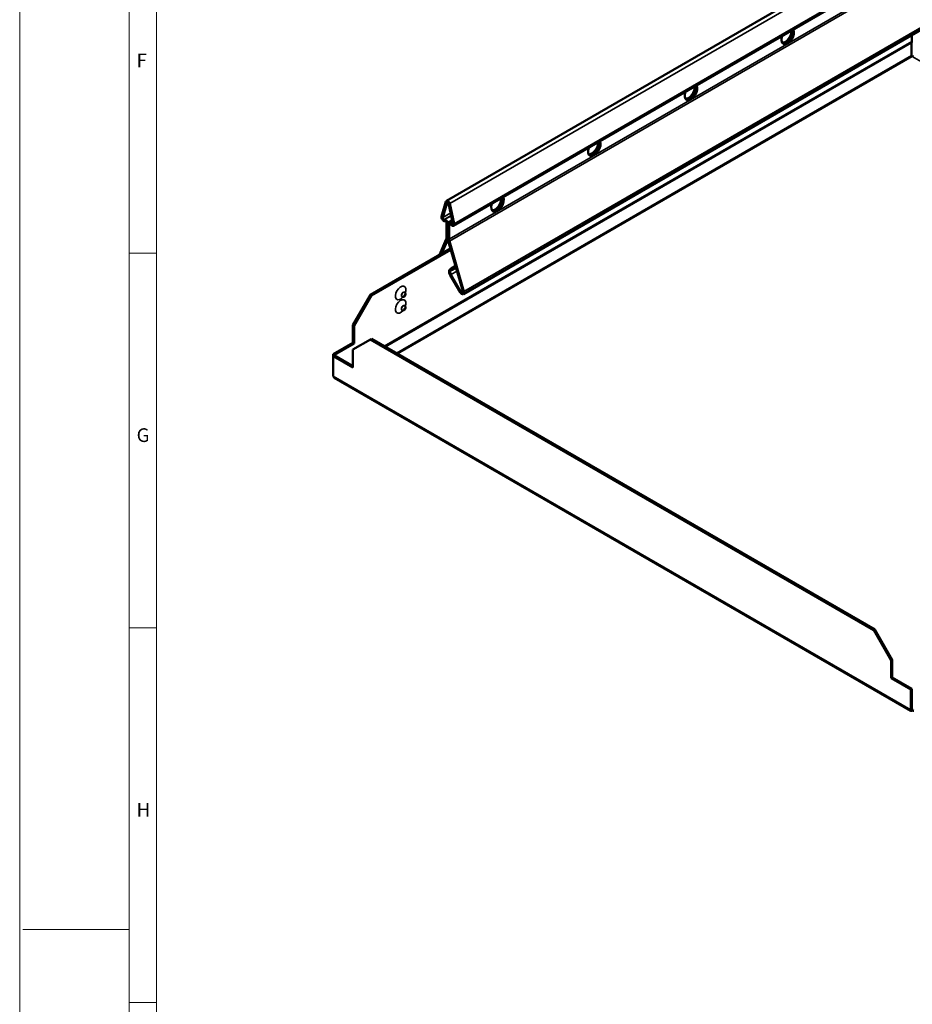
# Model space of a CAD drawing. Units: millimetres. Extents: x -10973 to 9580, y 1373 to 3055.
# Drawn here: x 7202 to 7528, y 1939 to 2299 of the extents above; entities that cross this region are included whole.
import ezdxf

# ---------------------------------------------------------------- set-up
doc = ezdxf.new("R2010")
doc.units = ezdxf.units.MM
doc.header["$LTSCALE"] = 5
doc.layers.get('0').update_dxf_attribs({"lineweight": 25})
for name, color, linetype, lineweight in [('FURAL_02_Text', 7, 'Continuous', 18), ('Rahmen (ISO)', 7, 'Continuous', 70), ('Sichtbar (ISO)', 7, 'Continuous', 50), ('Sichtbar schmal (ISO)', 7, 'Continuous', 35)]:
    doc.layers.add(name, color=color, linetype=linetype, lineweight=lineweight)
doc.styles.add('Notiztext (DIN)', font='isocpeur.ttf')

# ---------------------------------------------------------------- blocks, each defined once
blk = doc.blocks.new('Ränder Fural_A0 für Marketing')
at = {"layer": 'FURAL_02_Text'}
for p, q in [((0, 0), (0, 841)), ((20, 5), (20, 836)), ((25, 5), (25, 836)), ((25, 420.5), (20, 420.5)), ((25, 352.09), (20, 352.09)), ((0.59, 297), (20, 297)), ((25, 283.62), (20, 283.62))]:
    blk.add_line(p, q, dxfattribs=at)
at = {"layer": 'Rahmen (ISO)', "char_height": 2.5, "attachment_point": 1, "style": 'Notiztext (DIN)'}
for s, insert in [('\\fArial|b0|i0;\\H2.5000;F', (21.36, 456.92)), ('\\fArial|b0|i0;\\H2.5000;G', (21.36, 388.5)), ('\\fArial|b0|i0;\\H2.5000;H', (21.36, 320.09))]:
    blk.add_mtext(s, dxfattribs=dict(at, insert=insert))

msp = doc.modelspace()

# ---------------------------------------------------------------- linework, layer by layer
at = {"layer": 'Sichtbar (ISO)'}
for p, q in [((7357.84, 2232.76), (7625.59, 2387.34)), ((7360.41, 2223.61), (7625.36, 2376.58)), ((7364.03, 2198.68), (7535.36, 2297.6)), ((7527.9, 2293.3), (7527.9, 2290.95)), ((7527.8, 2285.78), (7527.8, 2290.4)), ((7357.66, 2232.51), (7356.07, 2227)), ((7356.48, 2226.63), (7358.07, 2232.14)), ((7358.61, 2231.83), (7360.2, 2224.48)), ((7360.61, 2224.38), (7359.02, 2231.73)), ((7357.14, 2225.88), (7357, 2225.87)), ((7357.21, 2225.32), (7357.35, 2225.33)), ((7357.88, 2224.67), (7357.88, 2219.26)), ((7358.31, 2219.01), (7358.31, 2224.43)), ((7358.38, 2224.39), (7358.38, 2218.97)), ((7359.95, 2225.66), (7358.6, 2224.89)), ((7358.8, 2218.73), (7358.8, 2224.14)), ((7359.33, 2224.19), (7359.47, 2224.01)), ((7359.68, 2224.31), (7359.54, 2224.49)), ((7357.78, 2218.71), (7355.31, 2213)), ((7359.32, 2215.31), (7330.02, 2198.4)), ((7356.07, 2213.43), (7358.17, 2218.3)), ((7358.51, 2218.11), (7363.83, 2199.68)), ((7364.22, 2199.63), (7358.9, 2218.06)), ((7359.44, 2214.89), (7330.45, 2198.15)), ((7359.6, 2208.03), (7359.13, 2207.75)), ((7361.16, 2208.93), (7359.6, 2208.03)), ((7359.9, 2207.52), (7359.6, 2208.03)), ((7361.33, 2208.34), (7359.9, 2207.52)), ((7359.16, 2205.59), (7362.84, 2199.36)), ((7359.44, 2207.23), (7359.9, 2207.52)), ((7363.14, 2199.54), (7359.46, 2205.77)), ((7323.66, 2187.37), (7330.02, 2198.4)), ((7330.45, 2198.15), (7324.08, 2187.13)), ((7330.02, 2198.4), (7330.45, 2198.15)), ((7341.7, 2197.63), (7341.64, 2197.64)), ((7342.65, 2199.26), (7342.61, 2199.31)), ((7342.65, 2194.36), (7342.61, 2194.41)), ((7341.7, 2192.73), (7341.64, 2192.74)), ((7323.66, 2180.84), (7323.66, 2187.37)), ((7323.66, 2187.37), (7324.08, 2187.13)), ((7324.08, 2187.13), (7324.08, 2180.6)), ((7316.48, 2176.7), (7323.66, 2180.84)), ((7324.08, 2180.6), (7316.9, 2176.45)), ((7330.02, 2182.11), (7323.66, 2178.43)), ((7323.66, 2180.84), (7324.08, 2180.6)), ((7330.45, 2182.35), (7330.02, 2182.11)), ((7330.02, 2182.11), (7513.94, 2075.92)), ((7330.45, 2182.35), (7514.36, 2076.17)), ((7316.48, 2176.7), (7316.9, 2176.45)), ((7316.48, 2176.04), (7316.48, 2176.7)), ((7316.48, 2176.04), (7316.9, 2176.29)), ((7323.66, 2171.9), (7316.48, 2176.04)), ((7316.48, 2168.72), (7316.48, 2176.04)), ((7316.9, 2176.45), (7316.9, 2176.29)), ((7316.9, 2176.29), (7323.66, 2172.39)), ((7323.66, 2178.43), (7323.66, 2171.9)), ((7527.5, 2046.49), (7316.96, 2168.04)), ((7513.94, 2075.92), (7514.36, 2076.17)), ((7520.3, 2064.9), (7513.94, 2075.92)), ((7514.36, 2076.17), (7520.73, 2065.14)), ((7520.3, 2064.9), (7520.73, 2065.14)), ((7520.3, 2058.37), (7520.3, 2064.9)), ((7520.73, 2065.14), (7520.73, 2058.61)), ((7520.3, 2058.37), (7520.73, 2058.61)), ((7527.48, 2054.22), (7520.3, 2058.37)), ((7520.73, 2058.61), (7527.9, 2054.47)), ((7527.48, 2054.22), (7527.9, 2054.47)), ((7527.48, 2046.9), (7527.48, 2054.22)), ((7527.9, 2054.47), (7527.9, 2047.15)), ((7527.9, 2047.15), (7527.48, 2046.9)), ((7527.55, 2046.58), (7527.5, 2046.49)), ((7527.66, 2046.77), (7527.55, 2046.58)), ((7528.05, 2047.07), (7528.05, 2046.86)), ((7528.05, 2046.86), (7528.05, 2046.58))]:
    msp.add_line(p, q, dxfattribs=at)
for centre, major_axis, start_param, end_param in [((7482.54, 2292.88), (1.62, 2.81), 1.866224, 5.987758), ((7481.62, 2293.41), (-1.62, -2.81), 0.286757, 2.426853), ((7482.05, 2293.16), (-1.63, -2.81), 0.152895, 2.614265), ((7482.12, 2293.12), (-1.62, -2.81), 0.130916, 2.646228), ((7447.19, 2272.47), (1.62, 2.81), 1.866224, 5.987758), ((7446.27, 2273), (-1.62, -2.81), 0.286757, 2.426853), ((7446.69, 2272.75), (-1.63, -2.81), 0.152895, 2.614265), ((7446.76, 2272.71), (-1.62, -2.81), 0.130916, 2.646228), ((7411.83, 2252.05), (1.62, 2.81), 1.866224, 5.987758), ((7410.91, 2252.58), (-1.62, -2.81), 0.286757, 2.426853), ((7411.34, 2252.34), (-1.63, -2.81), 0.152895, 2.614265), ((7411.41, 2252.3), (-1.62, -2.81), 0.130916, 2.646228), ((7376.48, 2231.64), (1.62, 2.81), 1.866224, 5.987758), ((7375.56, 2232.17), (-1.62, -2.81), 0.286757, 2.426853), ((7375.98, 2231.93), (-1.63, -2.81), 0.152895, 2.614265), ((7376.05, 2231.89), (-1.62, -2.81), 0.130916, 2.646228), ((7358.34, 2231.89), (-0.5, 0.866), 4.204922, 6.790653), ((7358.34, 2231.89), (-0.2, 0.346), 4.204922, 6.790653), ((7356.82, 2226.32), (0.55, -0.953), 3.64906, 6.021386), ((7356.82, 2226.32), (0.25, -0.433), 3.64906, 6.021386), ((7357.53, 2224.88), (-0.55, 0.953), 3.926991, 6.021386), ((7357.53, 2224.88), (-0.25, 0.433), 3.926991, 6.021386), ((7359.15, 2223.94), (-0.55, 0.953), 4.974188, 7.068583), ((7359.15, 2223.94), (-0.25, 0.433), 4.974188, 7.068583), ((7359.86, 2224.57), (0.55, -0.953), 4.974188, 7.346514), ((7359.86, 2224.57), (0.25, -0.433), 4.974188, 7.346514), ((7356.47, 2220.07), (1, -1.73), 0.405052, 0.785398), ((7356.47, 2220.07), (-1.3, 2.25), 3.546645, 3.926991), ((7360.21, 2217.91), (1.3, -2.25), 3.926991, 4.307337), ((7360.21, 2217.91), (-1, 1.73), 0.785398, 1.165744), ((7360.07, 2206.15), (-0.92, 1.6), 0.016522, 1.587318), ((7360.07, 2206.15), (-0.63, 1.08), 0.016522, 1.587318), ((7363.43, 2199.72), (0.6, -1.04), 4.728911, 7.44893), ((7363.43, 2199.72), (0.3, -0.52), 4.728911, 7.44893)]:
    msp.add_ellipse(centre, major_axis=major_axis, ratio=0.57735, start_param=start_param, end_param=end_param, dxfattribs=at)
for points in [[(7527.8, 2290.4), (7527.83, 2290.59), (7527.87, 2290.8), (7527.9, 2290.95)], [(7528.05, 2285.43), (7527.95, 2285.5), (7527.86, 2285.63), (7527.8, 2285.78)], [(7528.05, 2285.43), (7528.14, 2285.5), (7528.23, 2285.63), (7528.29, 2285.78)], [(7316.48, 2168.72), (7316.52, 2168.43), (7316.7, 2168.19), (7316.96, 2168.04)], [(7527.47, 2046.53), (7527.45, 2046.59), (7527.45, 2046.72), (7527.48, 2046.9)], [(7527.5, 2046.49), (7527.49, 2046.49), (7527.48, 2046.51), (7527.47, 2046.53)], [(7527.5, 2046.49), (7527.64, 2046.41), (7527.84, 2046.44), (7528.05, 2046.58)], [(7528.05, 2047.07), (7527.96, 2047), (7527.88, 2046.98), (7527.82, 2046.99)], [(7527.9, 2047.15), (7527.88, 2047.08), (7527.86, 2047.04), (7527.84, 2047.02)], [(7528.05, 2047.07), (7528.13, 2047), (7528.21, 2046.98), (7528.27, 2046.99)], [(7528.05, 2046.58), (7528.25, 2046.44), (7528.45, 2046.41), (7528.59, 2046.49)]]:
    msp.add_open_spline(points, degree=3, dxfattribs=at)
for points, knots in [([(7341.39, 2197.64), (7341.39, 2197.64), (7341.39, 2197.64), (7341.4, 2197.64), (7341.43, 2197.65), (7341.52, 2197.65), (7341.58, 2197.65), (7341.64, 2197.64)], [8.0710085, 8.0710085, 8.0710085, 8.0710085, 8.1122281, 8.1122281, 8.292623, 8.292623, 8.4487588, 8.4487588, 8.4487588, 8.4487588]), ([(7342.65, 2199.26), (7342.71, 2199.19), (7342.75, 2199.12), (7342.83, 2198.96), (7342.85, 2198.87), (7342.87, 2198.7), (7342.87, 2198.61), (7342.85, 2198.42), (7342.82, 2198.33), (7342.74, 2198.14), (7342.68, 2198.05), (7342.53, 2197.88), (7342.45, 2197.79), (7342.23, 2197.67), (7342.12, 2197.63), (7341.89, 2197.6), (7341.8, 2197.61), (7341.7, 2197.63)], [5.688408, 5.688408, 5.688408, 5.688408, 5.8875, 5.8875, 6.127033, 6.127033, 6.442356, 6.442356, 6.869071, 6.869071, 7.375093, 7.375093, 7.871056, 7.871056, 8.237098, 8.237098, 8.448759, 8.448759, 8.448759, 8.448759]), ([(7342.61, 2199.31), (7342.53, 2199.4), (7342.49, 2199.47), (7342.48, 2199.52), (7342.48, 2199.52), (7342.48, 2199.52)], [5.6884082, 5.6884082, 5.6884082, 5.6884082, 5.968549, 5.968549, 6.0661584, 6.0661584, 6.0661584, 6.0661584]), ([(7342.65, 2194.36), (7342.71, 2194.29), (7342.75, 2194.22), (7342.83, 2194.06), (7342.85, 2193.98), (7342.87, 2193.8), (7342.87, 2193.71), (7342.85, 2193.52), (7342.82, 2193.43), (7342.74, 2193.24), (7342.68, 2193.15), (7342.53, 2192.98), (7342.45, 2192.9), (7342.23, 2192.78), (7342.12, 2192.73), (7341.89, 2192.7), (7341.8, 2192.71), (7341.7, 2192.73)], [5.688408, 5.688408, 5.688408, 5.688408, 5.8875, 5.8875, 6.127033, 6.127033, 6.442356, 6.442356, 6.869071, 6.869071, 7.375093, 7.375093, 7.871056, 7.871056, 8.237098, 8.237098, 8.448759, 8.448759, 8.448759, 8.448759]), ([(7342.61, 2194.41), (7342.53, 2194.5), (7342.49, 2194.58), (7342.48, 2194.62), (7342.48, 2194.62), (7342.48, 2194.62)], [5.6884082, 5.6884082, 5.6884082, 5.6884082, 5.968549, 5.968549, 6.0661584, 6.0661584, 6.0661584, 6.0661584]), ([(7341.39, 2192.74), (7341.39, 2192.74), (7341.39, 2192.74), (7341.4, 2192.74), (7341.43, 2192.75), (7341.52, 2192.75), (7341.58, 2192.75), (7341.64, 2192.74)], [8.0710085, 8.0710085, 8.0710085, 8.0710085, 8.1122281, 8.1122281, 8.292623, 8.292623, 8.4487588, 8.4487588, 8.4487588, 8.4487588]), ([(7527.84, 2047.02), (7527.8, 2046.97), (7527.76, 2046.92), (7527.7, 2046.84), (7527.68, 2046.8), (7527.66, 2046.77)], [0, 0, 0, 0, 0.0213203, 0.0213203, 0.04126413, 0.04126413, 0.04126413, 0.04126413])]:
    msp.add_open_spline(points, degree=3, knots=knots, dxfattribs=at)
at = {"layer": 'Sichtbar schmal (ISO)'}
for p, q in [((7848.61, 2500.8), (7358.9, 2218.06)), ((7625.59, 2385.63), (7359.02, 2231.73)), ((7625.58, 2377.36), (7360.61, 2224.38)), ((7625.24, 2372.56), (7358.8, 2218.73)), ((7535.36, 2298.44), (7364.22, 2199.63)), ((7335.12, 2179.65), (7527.9, 2290.95)), ((7481.78, 2290.3), (7482.46, 2290.69)), ((7527.8, 2290.4), (7335.55, 2179.41)), ((7339.55, 2177.09), (7527.8, 2285.78)), ((7528.05, 2285.43), (7339.98, 2176.85)), ((7712.42, 2178.98), (7528.05, 2285.43)), ((7446.43, 2269.89), (7447.1, 2270.28)), ((7411.07, 2249.48), (7411.75, 2249.87)), ((7357.66, 2232.51), (7358.07, 2232.14)), ((7358.07, 2232.14), (7358.26, 2232.25)), ((7359.02, 2231.73), (7358.61, 2231.83)), ((7375.72, 2229.07), (7376.39, 2229.45)), ((7356.07, 2227), (7356.48, 2226.63)), ((7356.48, 2226.63), (7359.37, 2228.3)), ((7357, 2225.87), (7359.58, 2227.36)), ((7357.21, 2225.32), (7357, 2225.87)), ((7357.14, 2225.88), (7359.59, 2227.29)), ((7357.35, 2225.33), (7357.14, 2225.88)), ((7357.88, 2224.67), (7358.31, 2224.43)), ((7358.31, 2224.43), (7358.38, 2224.47)), ((7358.8, 2224.14), (7358.38, 2224.39)), ((7359.15, 2224.34), (7358.8, 2224.14)), ((7359.33, 2224.19), (7359.54, 2224.49)), ((7359.47, 2224.01), (7359.68, 2224.31)), ((7359.54, 2224.49), (7360.13, 2224.83)), ((7359.68, 2224.31), (7360.18, 2224.6)), ((7360.61, 2224.38), (7360.2, 2224.48)), ((7357.78, 2218.71), (7358.17, 2218.3)), ((7357.88, 2219.26), (7358.31, 2219.01)), ((7358.31, 2219.01), (7358.38, 2219.05)), ((7358.8, 2218.73), (7358.38, 2218.97)), ((7358.17, 2218.3), (7358.43, 2218.45)), ((7358.9, 2218.06), (7358.51, 2218.11)), ((7359.44, 2207.23), (7361.33, 2208.32)), ((7359.13, 2207.75), (7359.44, 2207.23)), ((7359.16, 2205.59), (7359.46, 2205.77)), ((7359.46, 2205.77), (7361.69, 2207.07)), ((7362.84, 2199.36), (7363.14, 2199.54)), ((7363.14, 2199.54), (7363.76, 2199.9)), ((7364.22, 2199.63), (7363.83, 2199.68)), ((7323.1, 2172.71), (7323.66, 2173.03)), ((7323.66, 2172.54), (7323.53, 2172.47)), ((7316.48, 2168.72), (7527.48, 2046.9)), ((7527.47, 2046.53), (7527.55, 2046.58)), ((7527.55, 2046.58), (7528.05, 2046.86)), ((7527.82, 2046.99), (7528.05, 2046.86)), ((7527.9, 2047.15), (7528.05, 2047.07)), ((7528.05, 2047.07), (7528.19, 2047.15)), ((7528.05, 2046.86), (7528.27, 2046.99)), ((7528.05, 2046.86), (7528.54, 2046.58))]:
    msp.add_line(p, q, dxfattribs=at)
for centre, major_axis, start_param, end_param in [((7341.09, 2199.07), (1.36, 2.36), 5.017726, 10.690237), ((7342.03, 2198.53), (-0.491, -0.85), 2.950972, 6.473806), ((7342.08, 2198.5), (0.481, 0.833), 6.092564, 9.615399), ((7341.09, 2194.17), (1.36, 2.36), 5.017726, 10.690237), ((7342.03, 2193.63), (-0.491, -0.85), 2.950972, 6.473806), ((7342.08, 2193.6), (0.481, 0.833), 6.092564, 9.615399)]:
    msp.add_ellipse(centre, major_axis=major_axis, ratio=0.57735, start_param=start_param, end_param=end_param, dxfattribs=at)
for centre in [(7342.5, 2198.25), (7342.5, 2193.35)]:
    msp.add_ellipse(centre, major_axis=(-0.095, -0.164), ratio=0.57735, dxfattribs=at)

# ---------------------------------------------------------------- block references
at = {"xscale": 2, "yscale": 2, "zscale": 2}
msp.add_blockref('Ränder Fural_A0 für Marketing', (7201.9, 1372.66), dxfattribs=at)

doc.saveas('drawing.dxf')
